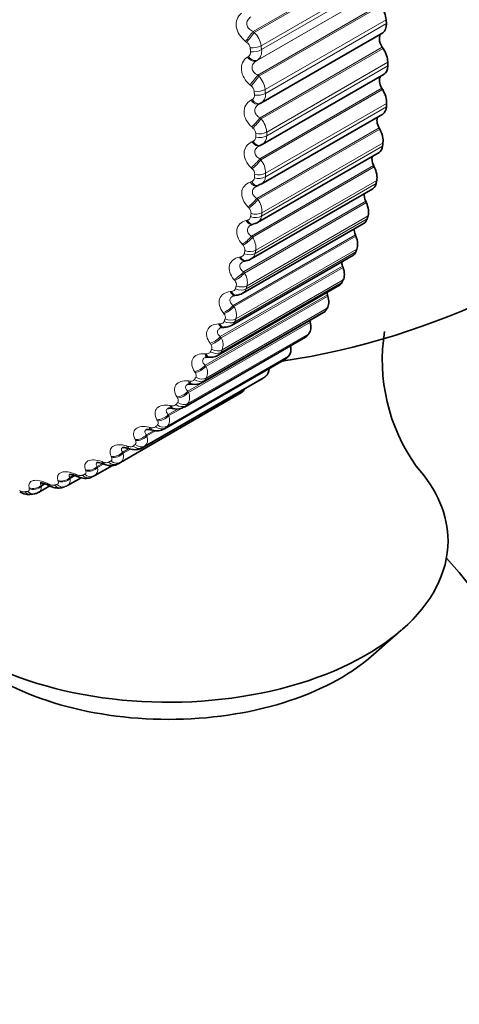
# Model space of a CAD drawing. Units: millimetres. Extents: x 0 to 771, y 0 to 1164.
# Drawn here: x 159 to 168, y 271 to 291 of the extents above; entities that cross this region are included whole.
import ezdxf
from ezdxf import colors
from ezdxf.entities.mleader import LeaderData, LeaderLine
from ezdxf.math import Vec2, Vec3

# ---------------------------------------------------------------- set-up
doc = ezdxf.new("R2010")
doc.units = ezdxf.units.MM
doc.layers.add('DV6_Défaut', color=7, linetype='Continuous')
doc.layers.add('Défaut', color=7, linetype='Continuous')

# ---------------------------------------------------------------- blocks, each defined once
blk = doc.blocks.new('_DOT')
at = {"color": 0}
blk.add_line((0, 0), (-1, 0), dxfattribs=at)
at = {"color": 0, "const_width": 0.333}
blk.add_lwpolyline([(-0.1665, 0, 1), (0.1665, 0, 1)], format="xyb", close=True, dxfattribs=at)
blk = doc.blocks.new('SE5')
at = {"layer": 'DV6_Défaut', "color": 7, "linetype": 'Continuous', "lineweight": 18}
for p, q in [((163.583, 290.453), (165.987, 291.841)), ((163.607, 290.434), (166.005, 291.819)), ((163.741, 290.173), (166.123, 291.548)), ((163.75, 290.096), (166.132, 291.471)), ((163.651, 289.875), (166.056, 291.264)), ((163.672, 289.889), (166.07, 291.273)), ((163.677, 289.592), (166.082, 290.981)), ((163.7, 289.573), (166.098, 290.958)), ((163.822, 289.31), (166.203, 290.685)), ((163.827, 289.235), (166.208, 290.61)), ((163.583, 290.453), (163.607, 290.434)), ((163.461, 290.239), (163.437, 290.258)), ((163.721, 288.755), (166.126, 290.143)), ((163.474, 289.947), (163.494, 289.961)), ((163.744, 288.735), (166.142, 290.12)), ((163.672, 289.889), (163.651, 289.875)), ((163.852, 288.472), (166.233, 289.847)), ((163.852, 288.399), (166.233, 289.774)), ((163.677, 289.592), (163.7, 289.573)), ((163.546, 289.384), (163.523, 289.403)), ((163.715, 287.945), (166.12, 289.334)), ((163.737, 287.925), (166.134, 289.309)), ((163.542, 289.101), (163.563, 289.113)), ((163.827, 287.592), (166.208, 288.967)), ((163.831, 287.662), (166.212, 289.037)), ((163.721, 288.755), (163.744, 288.735)), ((163.582, 288.553), (163.56, 288.573)), ((163.658, 287.167), (166.063, 288.556)), ((163.679, 287.146), (166.077, 288.53)), ((163.56, 288.28), (163.582, 288.29)), ((163.75, 286.819), (166.132, 288.194)), ((163.759, 286.886), (166.141, 288.261)), ((163.552, 286.425), (165.957, 287.813)), ((163.715, 287.945), (163.737, 287.925)), ((163.567, 287.75), (163.546, 287.771)), ((163.572, 286.403), (165.97, 287.787)), ((163.528, 287.489), (163.552, 287.497)), ((163.624, 286.083), (166.005, 287.458)), ((163.637, 286.147), (166.019, 287.522)), ((163.397, 285.721), (165.801, 287.11)), ((163.415, 285.699), (165.813, 287.084)), ((163.658, 287.167), (163.679, 287.146)), ((163.502, 286.979), (163.482, 287.001)), ((163.447, 286.731), (163.471, 286.738)), ((163.448, 285.388), (165.829, 286.763)), ((163.466, 285.448), (165.847, 286.823)), ((163.192, 285.061), (165.597, 286.449)), ((163.209, 285.039), (165.607, 286.423)), ((163.388, 286.245), (163.368, 286.266)), ((163.552, 286.425), (163.572, 286.403)), ((163.223, 284.738), (165.605, 286.113)), ((163.245, 284.794), (165.626, 286.169)), ((163.315, 286.011), (163.34, 286.016)), ((162.94, 284.447), (165.345, 285.835)), ((162.956, 284.425), (165.354, 285.809)), ((163.397, 285.721), (163.415, 285.699)), ((162.951, 284.136), (165.332, 285.511)), ((162.977, 284.188), (165.358, 285.563)), ((163.224, 285.55), (163.206, 285.572)), ((163.135, 285.332), (163.16, 285.335)), ((162.642, 283.882), (165.047, 285.271)), ((162.657, 283.86), (165.055, 285.244)), ((162.632, 283.585), (165.014, 284.96)), ((162.663, 283.632), (165.044, 285.007)), ((163.012, 284.899), (162.995, 284.921)), ((163.192, 285.061), (163.209, 285.039)), ((162.299, 283.37), (164.704, 284.758)), ((162.313, 283.348), (164.711, 284.732)), ((162.907, 284.697), (162.933, 284.698)), ((162.269, 283.088), (164.65, 284.463)), ((162.303, 283.13), (164.684, 284.505)), ((162.752, 284.294), (162.737, 284.316)), ((162.94, 284.447), (162.956, 284.425)), ((161.863, 282.648), (164.245, 284.022)), ((161.901, 282.684), (164.282, 284.059)), ((162.632, 284.11), (162.658, 284.109)), ((162.447, 283.739), (162.433, 283.761)), ((162.642, 283.882), (162.657, 283.86)), ((161.417, 282.266), (163.798, 283.64)), ((161.458, 282.297), (163.839, 283.672)), ((162.312, 283.574), (162.339, 283.571)), ((160.976, 281.97), (163.358, 283.345)), ((162.299, 283.37), (162.313, 283.348)), ((162.097, 283.237), (162.084, 283.259)), ((161.913, 282.912), (162.111, 283.026)), ((161.925, 282.891), (162.176, 283.035)), ((161.948, 283.091), (161.975, 283.086)), ((161.705, 282.79), (161.693, 282.812)), ((161.913, 282.912), (161.925, 282.891)), ((161.487, 282.512), (161.638, 282.6)), ((161.497, 282.491), (161.679, 282.596)), ((161.542, 282.664), (161.569, 282.658)), ((161.272, 282.401), (161.262, 282.422)), ((161.487, 282.512), (161.497, 282.491)), ((161.021, 282.171), (161.131, 282.235)), ((161.03, 282.15), (161.176, 282.234)), ((161.096, 282.295), (161.123, 282.287)), ((160.613, 281.987), (160.64, 281.977)), ((160.8, 282.071), (160.792, 282.091)), ((161.021, 282.171), (161.03, 282.15)), ((160.293, 281.802), (160.286, 281.821)), ((160.518, 281.891), (160.624, 281.952)), ((160.518, 281.891), (160.526, 281.871)), ((160.526, 281.871), (160.629, 281.931)), ((159.752, 281.596), (159.746, 281.614)), ((159.982, 281.673), (160.061, 281.719)), ((159.982, 281.673), (159.988, 281.654)), ((159.988, 281.654), (160.086, 281.711)), ((160.095, 281.739), (160.122, 281.728)), ((159.181, 281.453), (159.176, 281.471)), ((159.415, 281.519), (159.474, 281.553)), ((159.415, 281.519), (159.419, 281.501)), ((159.419, 281.501), (159.497, 281.546)), ((159.544, 281.555), (159.571, 281.542))]:
    blk.add_line(p, q, dxfattribs=at)
at = {"layer": 'DV6_Défaut', "color": 7, "linetype": 'Continuous', "lineweight": 35}
for p, q in [((163.739, 289.045), (166.136, 290.429)), ((166.142, 290.12), (166.126, 290.143)), ((163.766, 288.231), (166.161, 289.613)), ((166.134, 289.309), (166.12, 289.334)), ((163.709, 289.028), (163.731, 289.04)), ((163.743, 287.445), (166.136, 288.827)), ((166.077, 288.53), (166.063, 288.556)), ((163.712, 288.205), (163.735, 288.215)), ((163.671, 286.692), (166.062, 288.073)), ((165.97, 287.787), (165.957, 287.813)), ((163.665, 287.413), (163.689, 287.421)), ((163.687, 287.425), (163.74, 287.447)), ((163.55, 285.976), (165.939, 287.355)), ((165.813, 287.084), (165.801, 287.11)), ((163.38, 285.3), (165.767, 286.678)), ((163.569, 286.655), (163.593, 286.661)), ((165.607, 286.423), (165.597, 286.449)), ((163.162, 284.666), (165.548, 286.044)), ((163.423, 285.936), (163.447, 285.94)), ((165.354, 285.809), (165.345, 285.835)), ((162.897, 284.08), (165.282, 285.457)), ((163.228, 285.258), (163.254, 285.261)), ((165.055, 285.244), (165.047, 285.271)), ((162.588, 283.543), (164.971, 284.92)), ((164.711, 284.732), (164.704, 284.758)), ((162.987, 284.626), (163.013, 284.627)), ((162.235, 283.059), (164.617, 284.435)), ((161.839, 282.63), (164.221, 284.005)), ((162.7, 284.043), (162.726, 284.042)), ((161.404, 282.257), (163.786, 283.632)), ((162.368, 283.511), (162.395, 283.508)), ((160.932, 281.944), (163.313, 283.319)), ((161.994, 283.033), (162.021, 283.028)), ((161.578, 282.611), (161.605, 282.604)), ((161.124, 282.247), (161.151, 282.239)), ((160.47, 281.711), (160.816, 281.911)), ((159.932, 281.514), (160.202, 281.67)), ((160.396, 281.678), (160.445, 281.699)), ((159.364, 281.38), (159.585, 281.508)), ((159.827, 281.477), (159.879, 281.492)), ((159.228, 281.342), (159.282, 281.351)), ((165.901, 278.146), (166.501, 278.667))]:
    blk.add_line(p, q, dxfattribs=at)
at = {"layer": 'DV6_Défaut', "color": 7, "linetype": 'Continuous', "lineweight": 18}
for centre, radius, start, end in [((163.282, 290.102), 0.465, 8.8115, 45.6521), ((163.365, 290.106), 0.164, 9.2512, 54.2477), ((163.44, 290.042), 0.0976, 303.8841, 8.2015), ((163.543, 290.056), 0.211, 307.5708, 10.7423), ((163.374, 289.263), 0.45, 6.0553, 43.5728), ((163.449, 289.259), 0.159, 6.5027, 52.2916), ((163.519, 289.194), 0.0927, 298.3808, 4.6276), ((163.633, 289.209), 0.196, 301.0272, 7.5011), ((163.42, 288.448), 0.432, 3.1185, 41.56), ((163.485, 288.436), 0.152, 3.5701, 50.4208), ((163.67, 288.387), 0.182, 301.5325, 3.8246), ((163.548, 288.372), 0.0886, 292.7624, 0.6531), ((163.42, 287.663), 0.411, 359.9712, 39.6039), ((163.472, 287.642), 0.144, 0.4199, 48.6283), ((163.526, 287.579), 0.0854, 287.1043, 356.2275), ((163.655, 287.593), 0.171, 300.4603, 359.6284), ((163.373, 286.909), 0.387, 356.5788, 37.6953), ((163.41, 286.88), 0.135, 357.0131, 46.9078), ((163.454, 286.819), 0.0832, 281.4953, 351.3132), ((163.588, 286.834), 0.163, 300.7104, 354.8409), ((163.279, 286.191), 0.361, 352.902, 35.8245), ((163.331, 286.097), 0.082, 276.0316, 345.893), ((163.299, 286.155), 0.126, 353.3043, 45.2527), ((163.469, 286.112), 0.158, 300.328, 349.4176), ((163.138, 285.513), 0.334, 348.896, 33.981), ((163.14, 285.47), 0.116, 349.2405, 43.6554), ((163.299, 285.433), 0.156, 301.3113, 343.3545), ((162.933, 284.827), 0.106, 344.7606, 42.1057), ((162.95, 284.876), 0.306, 344.5109, 32.1517), ((163.08, 284.8), 0.156, 301.2065, 336.6971), ((162.716, 284.284), 0.278, 339.6923, 30.3191), ((162.813, 284.218), 0.16, 301.7954, 329.5414), ((162.437, 283.741), 0.251, 334.3832, 28.4582), ((162.112, 283.247), 0.225, 328.5282, 26.5319), ((158.412, 286.009), 4.66, 300, 300.6294), ((159.087, 281.575), 0.183, 237.8456, 272.7898), ((159.651, 281.682), 0.162, 240.0065, 278.6382)]:
    blk.add_arc(centre, radius, start, end, dxfattribs=at)
at = {"layer": 'DV6_Défaut', "color": 7, "linetype": 'Continuous', "lineweight": 35}
for centre, radius, start, end in [((163.67, 288.387), 0.182, 294.2418, 301.5325), ((161.92, 298.796), 15, 278.5394, 313.3526), ((163.445, 286.106), 0.163, 270.6331, 308.5178), ((163.259, 285.461), 0.197, 268.2529, 306.842), ((162.977, 284.528), 0.0979, 83.7126, 113.7353), ((163.029, 284.869), 0.239, 265.9903, 302.777), ((169.732, 283.986), 3.605, 171.0284, 215.362), ((162.682, 283.911), 0.132, 81.4783, 108.5851), ((162.448, 283.749), 0.244, 257.2991, 304.0328), ((162.338, 283.357), 0.156, 78.4132, 105.4367), ((160.963, 287.389), 4.7, 300, 300.6294), ((162.091, 283.275), 0.255, 253.8675, 303.3251), ((161.694, 282.869), 0.277, 251.3364, 301.1653), ((158.426, 275.924), 6.412, 69.604, 69.8605), ((158.582, 286.015), 4.7, 300, 300.6294), ((157.626, 275.885), 6.324, 66.622, 66.8857), ((156.816, 275.902), 6.251, 63.7778, 64.0477), ((159.172, 281.661), 0.321, 236.1893, 280.1013), ((159.284, 281.475), 0.12, 269.2734, 309.9663), ((161.92, 274.954), 7.5, 136.8166, 43.1834)]:
    blk.add_arc(centre, radius, start, end, dxfattribs=at)
for centre, major_axis, ratio, start_param, end_param in [((165.956, 290.805), (0.175, -0.303), 0.57735, 0.863141, 1.745504), ((165.961, 290.732), (-0.175, 0.303), 0.57735, 3.141593, 3.998391), ((166.224, 290.226), (0.11, -0.191), 0.57735, 3.233221, 4.815697), ((165.986, 289.988), (0.175, -0.303), 0.57735, 0.791741, 1.674105), ((165.986, 289.916), (-0.175, 0.303), 0.57735, 3.141593, 3.926991), ((166.226, 289.403), (0.11, -0.191), 0.57735, 3.364999, 4.744297), ((165.965, 289.198), (0.175, -0.303), 0.57735, 0.720341, 1.602705), ((163.614, 289.205), (-0.095, 0.176), 0.588149, 3.141841, 3.167403), ((163.636, 289.216), (-0.095, 0.176), 0.589445, 3.141766, 3.167433), ((165.961, 289.13), (-0.175, 0.303), 0.57735, 3.141593, 3.855591), ((166.178, 288.612), (0.11, -0.191), 0.57735, 3.485585, 4.672898), ((165.895, 288.441), (0.175, -0.303), 0.57735, 0.648941, 1.531305), ((163.655, 288.399), (-0.08, 0.183), 0.586063, 3.141475, 3.239306), ((165.887, 288.376), (-0.175, 0.303), 0.57735, 3.141593, 3.784191), ((166.079, 287.855), (0.11, -0.191), 0.57735, 3.604453, 4.601498), ((165.776, 287.72), (0.175, -0.303), 0.57735, 0.577541, 1.459905), ((163.601, 287.602), (-0.064, 0.189), 0.577466, 3.142047, 3.168328), ((165.764, 287.658), (-0.175, 0.303), 0.57735, 3.141593, 3.712791), ((165.929, 287.138), (0.11, -0.191), 0.57735, 3.723392, 4.530098), ((165.609, 287.039), (0.175, -0.303), 0.57735, 0.506141, 1.388505), ((163.52, 286.849), (-0.049, 0.194), 0.566277, 3.141968, 3.165274), ((165.592, 286.981), (-0.175, 0.303), 0.57735, 3.141593, 3.641391), ((165.731, 286.463), (0.11, -0.191), 0.57735, 3.843197, 4.458698), ((165.394, 286.401), (0.175, -0.303), 0.57735, 0.434742, 1.317105), ((165.373, 286.347), (-0.175, 0.303), 0.57735, 3.141593, 3.569992), ((165.485, 285.835), (0.11, -0.191), 0.57735, 3.964434, 4.387298), ((165.133, 285.81), (0.175, -0.303), 0.57735, 0.363342, 1.245706), ((165.107, 285.76), (-0.175, 0.303), 0.57735, 3.141593, 3.498592), ((165.191, 285.256), (0.11, -0.191), 0.57735, 4.08763, 4.315898), ((164.826, 285.268), (0.175, -0.303), 0.57735, 0.291942, 1.174306), ((164.796, 285.223), (-0.175, 0.303), 0.57735, 3.141593, 3.427192), ((164.475, 284.779), (0.175, -0.303), 0.57735, 0.220542, 1.102906), ((164.852, 284.729), (0.11, -0.191), 0.57735, 4.213358, 4.244499), ((164.442, 284.738), (-0.175, 0.303), 0.57735, 3.141593, 3.355792), ((164.083, 284.344), (0.175, -0.303), 0.57735, 0.149142, 1.002362), ((164.046, 284.308), (-0.175, 0.303), 0.57735, 3.141593, 3.284392), ((163.651, 283.966), (0.175, -0.303), 0.57735, 0.077742, 0.76874), ((163.611, 283.936), (-0.175, 0.303), 0.57735, 3.141593, 3.212992), ((163.181, 283.647), (0.175, -0.303), 0.57735, 0.006343, 0.44943), ((161.92, 280.425), (5.5, 0), 0.57735, 0, 0.482412), ((160.365, 281.882), (-0.08, 0.183), 0.814769, 3.141962, 3.233275), ((161.92, 280.425), (5.5, 0), 0.57735, 2.80817, 6.283185), ((161.92, 279.673), (4.78, 0), 0.57735, 3.728083, 5.696694)]:
    blk.add_ellipse(centre, major_axis=major_axis, ratio=ratio, start_param=start_param, end_param=end_param, dxfattribs=at)
at = {"layer": 'DV6_Défaut', "color": 7, "linetype": 'Continuous', "lineweight": 18}
for centre, major_axis, ratio, start_param, end_param in [((163.51, 290.354), (0.12, 0.16), 0.003403, 0.913912, 2.222006), ((163.534, 290.336), (0.12, 0.16), 0.004382, 0.913917, 2.223878), ((163.601, 290.23), (0.199, 0.024), 0.485153, 4.270484, 5.433553), ((163.547, 290.046), (0.109, -0.168), 0.58759, 4.928841, 6.236935), ((163.567, 290.059), (0.109, -0.168), 0.588885, 4.92692, 6.236881), ((163.61, 290.153), (0.199, 0.023), 0.489308, 4.272824, 5.435893), ((163.596, 289.505), (0.126, 0.155), 0.050591, 4.03925, 5.347344), ((163.619, 289.486), (0.126, 0.155), 0.049641, 4.037447, 5.347409), ((163.681, 289.379), (0.2, 0.013), 0.530767, 4.298755, 5.461824), ((163.685, 289.305), (0.2, 0.012), 0.534692, 4.301479, 5.464547), ((163.614, 289.205), (-0.095, 0.176), 0.588149, 1.859309, 3.141841), ((163.636, 289.216), (-0.095, 0.176), 0.589445, 1.857472, 3.141766), ((163.632, 288.68), (0.132, 0.15), 0.105269, 4.019455, 5.327549), ((163.654, 288.66), (0.132, 0.15), 0.104349, 4.017725, 5.327687), ((163.71, 288.552), (0.2, 0.001), 0.573677, 4.331567, 5.494636), ((163.711, 288.48), (-0.2, 0), 0.57735, 1.193126, 2.356194), ((163.633, 288.389), (-0.08, 0.183), 0.584769, 1.931099, 3.141552), ((163.655, 288.399), (-0.08, 0.183), 0.586063, 1.929345, 3.141475), ((163.618, 287.882), (-0.138, -0.145), 0.160354, 0.86014, 2.168234), ((163.64, 287.861), (-0.138, -0.145), 0.159463, 0.858487, 2.168448), ((163.69, 287.755), (-0.2, 0.012), 0.613663, 1.227841, 2.39091), ((163.601, 287.602), (-0.064, 0.189), 0.577466, 2.001881, 3.142047), ((163.624, 287.61), (-0.064, 0.189), 0.578756, 2.000204, 3.137288), ((163.685, 287.685), (-0.2, 0.013), 0.617067, 1.231468, 2.394536), ((163.555, 287.116), (-0.143, -0.14), 0.215565, 0.844451, 2.152545), ((163.575, 287.095), (-0.143, -0.139), 0.214704, 0.842878, 2.15284), ((163.619, 286.989), (-0.198, 0.025), 0.650523, 1.271325, 2.434394), ((163.52, 286.849), (-0.049, 0.194), 0.566277, 2.070975, 3.141968), ((163.544, 286.855), (-0.049, 0.194), 0.567561, 2.069367, 3.138871), ((163.61, 286.923), (-0.198, 0.027), 0.653639, 1.275479, 2.438548), ((163.442, 286.386), (-0.148, -0.134), 0.27062, 0.830784, 2.138878), ((163.461, 286.365), (-0.149, -0.134), 0.269789, 0.829296, 2.139257), ((163.486, 286.198), (-0.196, 0.041), 0.686881, 1.325756, 2.488824), ((163.499, 286.26), (-0.196, 0.04), 0.684067, 1.321021, 2.484089), ((163.389, 286.133), (-0.034, 0.197), 0.55126, 2.137795, 3.156554), ((163.414, 286.137), (-0.033, 0.197), 0.552536, 2.136246, 3.139562), ((163.28, 285.696), (-0.153, -0.128), 0.325239, 0.819155, 2.127249), ((163.298, 285.674), (-0.154, -0.128), 0.324437, 0.817755, 2.127717), ((163.21, 285.457), (-0.018, 0.199), 0.532491, 2.201871, 3.143716), ((163.236, 285.46), (-0.018, 0.199), 0.533757, 2.200367, 3.139819), ((163.312, 285.513), (-0.192, 0.057), 0.716622, 1.38288, 2.545949), ((163.33, 285.572), (-0.192, 0.056), 0.714126, 1.377515, 2.540583), ((163.07, 285.049), (-0.158, -0.122), 0.379143, 0.809615, 2.117709), ((163.088, 285.026), (-0.158, -0.122), 0.378371, 0.808308, 2.11827), ((163.091, 284.872), (-0.186, 0.074), 0.742711, 1.447357, 2.610426), ((163.112, 284.927), (-0.186, 0.072), 0.740545, 1.441322, 2.60439), ((162.983, 284.826), (-0.004, 0.2), 0.510065, 2.262852, 3.149886), ((163.009, 284.827), (-0.004, 0.2), 0.511319, 2.261381, 3.140017), ((162.814, 284.448), (-0.163, -0.116), 0.432059, 0.802251, 2.110345), ((162.83, 284.425), (-0.163, -0.116), 0.431315, 0.801042, 2.111003), ((162.822, 284.279), (-0.178, 0.091), 0.765016, 1.519514, 2.682582), ((162.848, 284.329), (-0.179, 0.09), 0.763191, 1.51279, 2.675858), ((162.71, 284.243), (0.01, 0.2), 0.484098, 2.320512, 3.153873), ((162.736, 284.241), (0.01, 0.2), 0.485338, 2.31906, 3.140417), ((162.511, 283.896), (-0.167, -0.11), 0.483715, 0.797197, 2.105291), ((162.526, 283.874), (-0.167, -0.11), 0.483, 0.796091, 2.106053), ((162.391, 283.71), (0.023, 0.199), 0.454721, 2.374728, 3.155221), ((162.418, 283.706), (0.024, 0.199), 0.455944, 2.373283, 3.135304), ((162.508, 283.735), (0.168, -0.109), 0.783423, 4.740964, 5.904033), ((162.538, 283.782), (0.169, -0.107), 0.781948, 4.733566, 5.896635), ((162.165, 283.396), (-0.171, -0.103), 0.53385, 0.794643, 2.102737), ((162.178, 283.374), (-0.172, -0.103), 0.533161, 0.793647, 2.103609), ((162.184, 283.287), (0.156, -0.125), 0.79672, 4.820085, 5.983153), ((162.03, 283.23), (0.036, 0.197), 0.422084, 2.42547, 3.142976), ((162.057, 283.225), (0.036, 0.197), 0.42329, 2.42402, 3.135816), ((162.15, 283.245), (0.155, -0.127), 0.797837, 4.828098, 5.991166), ((161.776, 282.952), (-0.176, -0.096), 0.582207, 0.794848, 2.102942), ((161.788, 282.93), (-0.176, -0.096), 0.581544, 0.793969, 2.10393), ((161.626, 282.805), (0.048, 0.194), 0.386353, 2.472778, 3.155225), ((161.653, 282.799), (0.048, 0.194), 0.387539, 2.471312, 3.135799), ((161.75, 282.811), (0.139, -0.144), 0.808186, 4.921506, 6.084575), ((161.787, 282.847), (0.14, -0.142), 0.807433, 4.912992, 6.076061), ((161.347, 282.564), (-0.179, -0.088), 0.62854, 0.798158, 2.106252), ((161.358, 282.543), (-0.18, -0.088), 0.627902, 0.797404, 2.107365), ((161.183, 282.439), (0.059, 0.191), 0.34771, 2.516744, 3.149129), ((161.21, 282.43), (0.059, 0.191), 0.348876, 2.515252, 3.135505), ((161.31, 282.434), (0.121, -0.16), 0.814416, 5.019568, 6.182637), ((161.351, 282.465), (0.122, -0.158), 0.81403, 5.010721, 6.17379), ((160.703, 282.132), (0.069, 0.188), 0.306353, 2.557493, 3.149285), ((160.876, 282.143), (0.102, -0.172), 0.81648, 5.111147, 6.274216), ((160.88, 282.235), (-0.183, -0.08), 0.672613, 0.805034, 2.113128), ((160.889, 282.215), (-0.183, -0.08), 0.671999, 0.804413, 2.114375), ((160.377, 281.967), (-0.187, -0.071), 0.714201, 0.816085, 2.124179), ((160.385, 281.947), (-0.187, -0.07), 0.71361, 0.815608, 2.12557), ((160.73, 282.122), (0.069, 0.188), 0.307496, 2.555968, 3.135108), ((160.832, 282.117), (-0.1, 0.173), 0.816497, 1.978524, 3.141593), ((159.841, 281.761), (-0.191, -0.061), 0.753093, 0.832119, 2.140213), ((159.847, 281.742), (-0.191, -0.06), 0.752523, 0.831795, 2.141757), ((160.187, 281.886), (0.079, 0.184), 0.262492, 2.595172, 3.156429), ((160.214, 281.874), (0.079, 0.184), 0.263611, 2.593607, 3.134718), ((160.318, 281.862), (-0.078, 0.184), 0.814416, 2.079073, 3.141947), ((160.365, 281.882), (-0.08, 0.183), 0.814769, 2.070206, 3.141962), ((159.274, 281.618), (-0.194, -0.05), 0.78909, 0.85421, 2.162305), ((159.279, 281.6), (-0.194, -0.049), 0.78854, 0.854051, 2.164012), ((159.64, 281.702), (0.088, 0.18), 0.21635, 2.629939, 3.155059), ((159.666, 281.689), (0.088, 0.18), 0.217445, 2.628326, 3.134404), ((159.772, 281.669), (-0.055, 0.192), 0.808186, 2.177134, 3.141497), ((159.822, 281.683), (-0.057, 0.192), 0.808907, 2.168583, 3.145004), ((159.196, 281.539), (-0.033, 0.197), 0.797837, 2.270543, 3.141215), ((159.248, 281.548), (-0.034, 0.197), 0.798922, 2.26248, 3.146956)]:
    blk.add_ellipse(centre, major_axis=major_axis, ratio=ratio, start_param=start_param, end_param=end_param, dxfattribs=at)
for points, knots in [([(163.437, 290.258), (163.34, 290.332), (163.269, 290.438), (163.246, 290.597), (163.251, 290.65), (163.287, 290.743), (163.317, 290.783), (163.356, 290.814)], [0, 0, 0, 0, 0.5, 0.5, 0.75, 0.75, 1, 1, 1, 1]), ([(163.54, 290.742), (163.515, 290.724), (163.494, 290.701), (163.465, 290.649), (163.459, 290.619), (163.467, 290.56), (163.482, 290.532), (163.525, 290.486), (163.552, 290.467), (163.583, 290.453)], [0, 0, 0, 0, 0.25, 0.25, 0.5, 0.5, 0.75, 0.75, 1, 1, 1, 1]), ([(163.523, 289.403), (163.429, 289.481), (163.364, 289.589), (163.35, 289.744), (163.358, 289.795), (163.4, 289.883), (163.433, 289.919), (163.474, 289.947)], [0, 0, 0, 0, 0.5, 0.5, 0.75, 0.75, 1, 1, 1, 1]), ([(163.651, 289.875), (163.625, 289.859), (163.602, 289.838), (163.57, 289.788), (163.562, 289.759), (163.567, 289.702), (163.581, 289.674), (163.621, 289.627), (163.647, 289.607), (163.677, 289.592)], [0, 0, 0, 0, 0.25, 0.25, 0.5, 0.5, 0.75, 0.75, 1, 1, 1, 1]), ([(163.56, 288.573), (163.469, 288.654), (163.41, 288.762), (163.404, 288.913), (163.416, 288.961), (163.464, 289.044), (163.499, 289.077), (163.542, 289.101)], [0, 0, 0, 0, 0.5, 0.5, 0.75, 0.75, 1, 1, 1, 1]), ([(163.712, 289.03), (163.684, 289.015), (163.66, 288.996), (163.626, 288.949), (163.616, 288.921), (163.618, 288.866), (163.63, 288.838), (163.667, 288.791), (163.692, 288.771), (163.721, 288.755)], [0, 0, 0, 0, 0.25, 0.25, 0.5, 0.5, 0.75, 0.75, 1, 1, 1, 1]), ([(163.546, 287.771), (163.459, 287.855), (163.406, 287.963), (163.41, 288.108), (163.424, 288.154), (163.478, 288.23), (163.515, 288.26), (163.56, 288.28)], [0, 0, 0, 0, 0.5, 0.5, 0.75, 0.75, 1, 1, 1, 1]), ([(163.702, 288.2), (163.682, 288.189), (163.664, 288.175), (163.631, 288.136), (163.62, 288.11), (163.618, 288.057), (163.628, 288.03), (163.663, 287.982), (163.687, 287.962), (163.715, 287.945)], [0, 0, 0, 0, 0.200391, 0.200391, 0.466928, 0.466928, 0.733464, 0.733464, 1, 1, 1, 1]), ([(163.482, 287.001), (163.399, 287.087), (163.352, 287.194), (163.365, 287.333), (163.383, 287.376), (163.442, 287.446), (163.482, 287.472), (163.528, 287.489)], [0, 0, 0, 0, 0.5, 0.5, 0.75, 0.75, 1, 1, 1, 1]), ([(163.647, 287.405), (163.632, 287.396), (163.619, 287.386), (163.587, 287.354), (163.574, 287.33), (163.569, 287.278), (163.577, 287.252), (163.609, 287.205), (163.632, 287.185), (163.658, 287.167)], [0, 0, 0, 0, 0.161567, 0.161567, 0.441044, 0.441044, 0.720522, 0.720522, 1, 1, 1, 1]), ([(163.368, 286.266), (163.29, 286.354), (163.25, 286.46), (163.272, 286.593), (163.292, 286.633), (163.356, 286.696), (163.398, 286.719), (163.447, 286.731)], [0, 0, 0, 0, 0.5, 0.5, 0.75, 0.75, 1, 1, 1, 1]), ([(163.545, 286.647), (163.534, 286.64), (163.523, 286.633), (163.493, 286.607), (163.478, 286.584), (163.47, 286.535), (163.476, 286.509), (163.505, 286.463), (163.527, 286.442), (163.552, 286.425)], [0, 0, 0, 0, 0.126647, 0.126647, 0.417765, 0.417765, 0.708882, 0.708882, 1, 1, 1, 1]), ([(163.206, 285.572), (163.133, 285.661), (163.098, 285.764), (163.129, 285.89), (163.153, 285.927), (163.221, 285.983), (163.265, 286.002), (163.315, 286.011)], [0, 0, 0, 0, 0.5, 0.5, 0.75, 0.75, 1, 1, 1, 1]), ([(163.391, 285.926), (163.384, 285.922), (163.378, 285.918), (163.349, 285.897), (163.333, 285.876), (163.321, 285.83), (163.326, 285.805), (163.352, 285.76), (163.372, 285.74), (163.397, 285.721)], [0, 0, 0, 0, 0.079869, 0.079869, 0.386579, 0.386579, 0.69329, 0.69329, 1, 1, 1, 1]), ([(162.995, 284.921), (162.927, 285.011), (162.899, 285.111), (162.939, 285.229), (162.965, 285.262), (163.038, 285.311), (163.084, 285.327), (163.135, 285.332)], [0, 0, 0, 0, 0.5, 0.5, 0.75, 0.75, 1, 1, 1, 1]), ([(163.16, 285.335), (163.174, 285.336), (163.188, 285.34), (163.199, 285.345), (163.21, 285.351), (163.22, 285.359), (163.226, 285.368), (163.231, 285.374), (163.234, 285.381), (163.236, 285.389)], [0, 0, 0, 0, 0.375861, 0.375861, 0.375861, 0.756045, 0.756045, 0.756045, 1, 1, 1, 1]), ([(163.188, 285.249), (163.186, 285.247), (163.183, 285.246), (163.157, 285.23), (163.139, 285.211), (163.125, 285.168), (163.128, 285.144), (163.15, 285.1), (163.169, 285.079), (163.192, 285.061)], [0, 0, 0, 0, 0.0311441, 0.0311441, 0.3540961, 0.3540961, 0.677048, 0.677048, 1, 1, 1, 1]), ([(162.933, 284.698), (162.947, 284.698), (162.961, 284.701), (162.973, 284.705), (162.984, 284.71), (162.995, 284.717), (163.002, 284.725), (163.007, 284.731), (163.011, 284.737), (163.014, 284.744)], [0, 0, 0, 0, 0.375861, 0.375861, 0.375861, 0.756045, 0.756045, 0.756045, 1, 1, 1, 1]), ([(162.737, 284.316), (162.674, 284.406), (162.652, 284.504), (162.701, 284.612), (162.73, 284.643), (162.807, 284.684), (162.855, 284.696), (162.907, 284.697)], [0, 0, 0, 0, 0.5, 0.5, 0.75, 0.75, 1, 1, 1, 1]), ([(162.937, 284.618), (162.915, 284.606), (162.897, 284.589), (162.88, 284.551), (162.882, 284.528), (162.901, 284.485), (162.919, 284.465), (162.94, 284.447)], [0, 0, 0, 0, 0.318306, 0.318306, 0.659153, 0.659153, 1, 1, 1, 1]), ([(162.658, 284.109), (162.673, 284.109), (162.687, 284.11), (162.699, 284.113), (162.712, 284.117), (162.722, 284.123), (162.731, 284.13), (162.736, 284.135), (162.74, 284.141), (162.744, 284.147)], [0, 0, 0, 0, 0.375861, 0.375861, 0.375861, 0.756045, 0.756045, 0.756045, 1, 1, 1, 1]), ([(162.769, 284.198), (162.774, 284.207), (162.776, 284.218), (162.776, 284.229), (162.776, 284.24), (162.773, 284.252), (162.768, 284.264), (162.764, 284.274), (162.759, 284.284), (162.752, 284.294)], [0, 0, 0, 0, 0.354527, 0.354527, 0.354527, 0.706578, 0.706578, 0.706578, 1, 1, 1, 1]), ([(162.433, 283.761), (162.375, 283.851), (162.36, 283.944), (162.417, 284.044), (162.448, 284.071), (162.53, 284.105), (162.579, 284.112), (162.632, 284.11)], [0, 0, 0, 0, 0.5, 0.5, 0.75, 0.75, 1, 1, 1, 1]), ([(162.639, 284.036), (162.621, 284.026), (162.608, 284.014), (162.59, 283.982), (162.589, 283.961), (162.606, 283.92), (162.622, 283.901), (162.642, 283.882)], [0, 0, 0, 0, 0.272045, 0.272045, 0.636022, 0.636022, 1, 1, 1, 1]), ([(162.458, 283.647), (162.463, 283.656), (162.466, 283.666), (162.467, 283.676), (162.467, 283.687), (162.465, 283.698), (162.461, 283.71), (162.458, 283.72), (162.453, 283.73), (162.447, 283.739)], [0, 0, 0, 0, 0.354527, 0.354527, 0.354527, 0.706578, 0.706578, 0.706578, 1, 1, 1, 1]), ([(162.084, 283.259), (162.032, 283.348), (162.024, 283.437), (162.089, 283.527), (162.122, 283.55), (162.208, 283.576), (162.258, 283.58), (162.312, 283.574)], [0, 0, 0, 0, 0.5, 0.5, 0.75, 0.75, 1, 1, 1, 1]), ([(162.339, 283.571), (162.353, 283.569), (162.368, 283.57), (162.38, 283.572), (162.393, 283.575), (162.404, 283.579), (162.413, 283.586), (162.419, 283.59), (162.424, 283.595), (162.428, 283.601)], [0, 0, 0, 0, 0.375861, 0.375861, 0.375861, 0.756045, 0.756045, 0.756045, 1, 1, 1, 1]), ([(162.295, 283.507), (162.283, 283.5), (162.273, 283.491), (162.254, 283.466), (162.253, 283.446), (162.266, 283.407), (162.28, 283.388), (162.299, 283.37)], [0, 0, 0, 0, 0.219548, 0.219548, 0.609774, 0.609774, 1, 1, 1, 1]), ([(162.101, 283.15), (162.107, 283.157), (162.111, 283.166), (162.113, 283.176), (162.114, 283.186), (162.113, 283.197), (162.11, 283.208), (162.107, 283.218), (162.103, 283.227), (162.097, 283.237)], [0, 0, 0, 0, 0.354527, 0.354527, 0.354527, 0.706578, 0.706578, 0.706578, 1, 1, 1, 1]), ([(161.693, 282.812), (161.647, 282.899), (161.645, 282.983), (161.717, 283.063), (161.754, 283.082), (161.842, 283.101), (161.894, 283.101), (161.948, 283.091)], [0, 0, 0, 0, 0.5, 0.5, 0.75, 0.75, 1, 1, 1, 1]), ([(161.91, 283.034), (161.902, 283.029), (161.895, 283.024), (161.876, 283.003), (161.873, 282.985), (161.883, 282.949), (161.896, 282.93), (161.913, 282.912)], [0, 0, 0, 0, 0.166646, 0.166646, 0.583323, 0.583323, 1, 1, 1, 1]), ([(161.975, 283.086), (161.99, 283.084), (162.004, 283.083), (162.017, 283.085), (162.03, 283.086), (162.042, 283.089), (162.052, 283.095), (162.058, 283.099), (162.063, 283.103), (162.068, 283.108)], [0, 0, 0, 0, 0.375861, 0.375861, 0.375861, 0.756045, 0.756045, 0.756045, 1, 1, 1, 1]), ([(161.703, 282.708), (161.709, 282.714), (161.714, 282.723), (161.716, 282.732), (161.718, 282.741), (161.718, 282.751), (161.715, 282.762), (161.713, 282.771), (161.71, 282.781), (161.705, 282.79)], [0, 0, 0, 0, 0.354527, 0.354527, 0.354527, 0.706578, 0.706578, 0.706578, 1, 1, 1, 1]), ([(161.262, 282.422), (161.221, 282.507), (161.225, 282.586), (161.305, 282.655), (161.344, 282.67), (161.435, 282.681), (161.487, 282.677), (161.542, 282.664)], [0, 0, 0, 0, 0.5, 0.5, 0.75, 0.75, 1, 1, 1, 1]), ([(161.486, 282.62), (161.481, 282.617), (161.476, 282.614), (161.457, 282.597), (161.452, 282.581), (161.459, 282.547), (161.47, 282.529), (161.487, 282.512)], [0, 0, 0, 0, 0.123067, 0.123067, 0.561534, 0.561534, 1, 1, 1, 1]), ([(161.569, 282.658), (161.584, 282.654), (161.599, 282.653), (161.612, 282.653), (161.626, 282.653), (161.638, 282.656), (161.648, 282.66), (161.655, 282.663), (161.661, 282.667), (161.665, 282.671)], [0, 0, 0, 0, 0.375861, 0.375861, 0.375861, 0.756045, 0.756045, 0.756045, 1, 1, 1, 1]), ([(161.263, 282.324), (161.271, 282.329), (161.276, 282.337), (161.279, 282.345), (161.282, 282.354), (161.282, 282.363), (161.28, 282.374), (161.279, 282.382), (161.276, 282.391), (161.272, 282.401)], [0, 0, 0, 0, 0.354527, 0.354527, 0.354527, 0.706578, 0.706578, 0.706578, 1, 1, 1, 1]), ([(160.792, 282.091), (160.757, 282.174), (160.768, 282.247), (160.854, 282.306), (160.895, 282.317), (160.989, 282.32), (161.042, 282.312), (161.096, 282.295)], [0, 0, 0, 0, 0.5, 0.5, 0.75, 0.75, 1, 1, 1, 1]), ([(161.02, 282.264), (161.018, 282.263), (161.016, 282.262), (160.999, 282.25), (160.992, 282.236), (160.996, 282.204), (161.006, 282.188), (161.021, 282.171)], [0, 0, 0, 0, 0.051377, 0.051377, 0.525689, 0.525689, 1, 1, 1, 1]), ([(161.123, 282.287), (161.138, 282.283), (161.153, 282.28), (161.167, 282.279), (161.181, 282.279), (161.194, 282.28), (161.204, 282.283), (161.211, 282.285), (161.217, 282.289), (161.222, 282.292)], [0, 0, 0, 0, 0.375861, 0.375861, 0.375861, 0.756045, 0.756045, 0.756045, 1, 1, 1, 1]), ([(160.286, 281.821), (160.257, 281.901), (160.274, 281.968), (160.367, 282.016), (160.409, 282.023), (160.505, 282.018), (160.559, 282.006), (160.613, 281.987)], [0, 0, 0, 0, 0.5, 0.5, 0.75, 0.75, 1, 1, 1, 1]), ([(160.786, 281.999), (160.794, 282.004), (160.8, 282.011), (160.803, 282.018), (160.807, 282.026), (160.808, 282.035), (160.807, 282.045), (160.806, 282.053), (160.804, 282.062), (160.8, 282.071)], [0, 0, 0, 0, 0.354527, 0.354527, 0.354527, 0.706578, 0.706578, 0.706578, 1, 1, 1, 1]), ([(160.272, 281.737), (160.281, 281.741), (160.287, 281.746), (160.292, 281.753), (160.296, 281.76), (160.298, 281.768), (160.298, 281.777), (160.298, 281.785), (160.296, 281.793), (160.293, 281.802)], [0, 0, 0, 0, 0.354527, 0.354527, 0.354527, 0.706578, 0.706578, 0.706578, 1, 1, 1, 1]), ([(160.518, 281.971), (160.503, 281.963), (160.496, 281.95), (160.496, 281.923), (160.505, 281.907), (160.518, 281.891)], [0, 0, 0, 0, 0.4881018, 0.4881018, 1, 1, 1, 1]), ([(160.64, 281.977), (160.655, 281.972), (160.67, 281.968), (160.684, 281.966), (160.698, 281.964), (160.711, 281.964), (160.722, 281.967), (160.73, 281.968), (160.736, 281.97), (160.742, 281.974)], [0, 0, 0, 0, 0.375861, 0.375861, 0.375861, 0.756045, 0.756045, 0.756045, 1, 1, 1, 1]), ([(159.176, 281.471), (159.159, 281.543), (159.188, 281.596), (159.293, 281.621), (159.337, 281.62), (159.437, 281.6), (159.49, 281.581), (159.544, 281.555)], [0, 0, 0, 0, 0.5, 0.5, 0.75, 0.75, 1, 1, 1, 1]), ([(159.746, 281.614), (159.723, 281.691), (159.746, 281.751), (159.846, 281.787), (159.889, 281.79), (159.987, 281.778), (160.041, 281.762), (160.095, 281.739)], [0, 0, 0, 0, 0.5, 0.5, 0.75, 0.75, 1, 1, 1, 1]), ([(159.975, 281.736), (159.968, 281.73), (159.965, 281.723), (159.963, 281.703), (159.97, 281.689), (159.982, 281.673)], [0, 0, 0, 0, 0.371182, 0.371182, 1, 1, 1, 1]), ([(160.122, 281.728), (160.137, 281.722), (160.152, 281.717), (160.166, 281.714), (160.18, 281.711), (160.193, 281.711), (160.205, 281.712), (160.212, 281.712), (160.219, 281.714), (160.225, 281.717)], [0, 0, 0, 0, 0.375861, 0.375861, 0.375861, 0.756045, 0.756045, 0.756045, 1, 1, 1, 1]), ([(159.149, 281.401), (159.158, 281.403), (159.166, 281.407), (159.171, 281.412), (159.177, 281.417), (159.181, 281.423), (159.182, 281.431), (159.183, 281.438), (159.183, 281.445), (159.181, 281.453)], [0, 0, 0, 0, 0.354527, 0.354527, 0.354527, 0.706578, 0.706578, 0.706578, 1, 1, 1, 1]), ([(159.416, 281.576), (159.408, 281.571), (159.402, 281.565), (159.399, 281.547), (159.404, 281.533), (159.415, 281.519)], [0, 0, 0, 0, 0.3942572, 0.3942572, 1, 1, 1, 1]), ([(159.726, 281.537), (159.735, 281.54), (159.742, 281.544), (159.747, 281.55), (159.752, 281.556), (159.755, 281.564), (159.755, 281.572), (159.756, 281.579), (159.755, 281.587), (159.752, 281.596)], [0, 0, 0, 0, 0.354527, 0.354527, 0.354527, 0.706578, 0.706578, 0.706578, 1, 1, 1, 1])]:
    blk.add_open_spline(points, degree=3, knots=knots, dxfattribs=at)
at = {"layer": 'DV6_Défaut', "color": 7, "linetype": 'Continuous', "lineweight": 35}
for points, degree in [([(166.203, 290.685), (166.206, 290.647), (166.208, 290.61)], 2), ([(166.233, 289.847), (166.233, 289.81), (166.233, 289.774)], 2), ([(166.212, 289.037), (166.21, 289.002), (166.208, 288.967)], 2), ([(166.141, 288.261), (166.136, 288.227), (166.132, 288.194)], 2), ([(163.668, 287.415), (163.661, 287.412), (163.654, 287.409), (163.647, 287.405)], 3), ([(166.019, 287.522), (166.012, 287.49), (166.005, 287.458)], 2), ([(163.546, 286.646), (163.545, 286.648), (163.553, 286.65), (163.571, 286.654)], 3), ([(163.591, 286.665), (163.639, 286.676), (163.665, 286.686), (163.67, 286.695)], 3), ([(165.847, 286.823), (165.838, 286.793), (165.829, 286.763)], 2), ([(165.626, 286.169), (165.616, 286.141), (165.605, 286.113)], 2), ([(163.392, 285.926), (163.39, 285.927), (163.401, 285.93), (163.425, 285.935)], 3), ([(165.358, 285.563), (165.345, 285.537), (165.332, 285.511)], 2), ([(163.189, 285.249), (163.185, 285.249), (163.199, 285.253), (163.229, 285.258)], 3), ([(165.044, 285.007), (165.029, 284.984), (165.014, 284.96)], 2), ([(164.684, 284.505), (164.668, 284.484), (164.65, 284.463)], 2), ([(164.282, 284.059), (164.264, 284.041), (164.245, 284.022)], 2), ([(163.839, 283.672), (163.819, 283.656), (163.798, 283.64)], 2), ([(161.417, 282.266), (161.413, 282.263), (161.409, 282.26), (161.405, 282.258)], 3), ([(160.47, 281.711), (160.466, 281.709), (160.463, 281.707), (160.459, 281.705)], 3), ([(159.878, 281.496), (159.907, 281.501), (159.924, 281.508), (159.93, 281.516)], 3)]:
    blk.add_open_spline(points, degree=degree, dxfattribs=at)
at = {"layer": 'DV6_Défaut', "color": 7, "linetype": 'Continuous', "lineweight": 18}
for points, degree in [([(163.536, 290.056), (163.532, 290.094), (163.527, 290.132)], 2), ([(163.741, 290.173), (163.746, 290.134), (163.75, 290.096)], 2), ([(163.612, 289.202), (163.609, 289.239), (163.607, 289.277)], 2), ([(163.822, 289.31), (163.824, 289.272), (163.827, 289.235)], 2), ([(163.637, 288.373), (163.637, 288.409), (163.637, 288.446)], 2), ([(163.852, 288.472), (163.852, 288.435), (163.852, 288.399)], 2), ([(163.612, 287.573), (163.614, 287.608), (163.616, 287.643)], 2), ([(163.831, 287.662), (163.829, 287.627), (163.827, 287.592)], 2), ([(163.536, 286.807), (163.541, 286.84), (163.545, 286.873)], 2), ([(163.759, 286.886), (163.755, 286.852), (163.75, 286.819)], 2), ([(163.411, 286.077), (163.418, 286.109), (163.424, 286.14)], 2), ([(163.637, 286.147), (163.631, 286.115), (163.624, 286.083)], 2), ([(163.236, 285.389), (163.245, 285.418), (163.254, 285.448)], 2), ([(163.466, 285.448), (163.457, 285.418), (163.448, 285.388)], 2), ([(163.014, 284.744), (163.025, 284.772), (163.035, 284.799)], 2), ([(163.245, 284.794), (163.234, 284.766), (163.223, 284.738)], 2), ([(162.744, 284.147), (162.757, 284.173), (162.769, 284.198)], 2), ([(162.977, 284.188), (162.964, 284.162), (162.951, 284.136)], 2), ([(162.428, 283.601), (162.443, 283.624), (162.458, 283.647)], 2), ([(162.632, 283.585), (162.621, 283.568), (162.606, 283.554), (162.587, 283.543)], 3), ([(162.663, 283.632), (162.648, 283.609), (162.632, 283.585)], 2), ([(162.068, 283.108), (162.085, 283.129), (162.101, 283.15)], 2), ([(162.269, 283.088), (162.259, 283.076), (162.247, 283.066), (162.234, 283.059)], 3), ([(162.303, 283.13), (162.286, 283.109), (162.269, 283.088)], 2), ([(161.925, 282.891), (161.954, 282.805), (161.945, 282.728), (161.901, 282.684)], 3), ([(161.665, 282.671), (161.684, 282.689), (161.703, 282.708)], 2), ([(161.863, 282.648), (161.856, 282.641), (161.848, 282.635), (161.839, 282.63)], 3), ([(161.901, 282.684), (161.882, 282.666), (161.863, 282.648)], 2), ([(161.497, 282.491), (161.52, 282.407), (161.506, 282.334), (161.458, 282.297)], 3), ([(161.222, 282.292), (161.243, 282.308), (161.263, 282.324)], 2), ([(161.458, 282.297), (161.437, 282.281), (161.417, 282.266)], 2), ([(161.03, 282.15), (161.048, 282.068), (161.028, 282.001), (160.976, 281.97)], 3), ([(160.526, 281.871), (160.538, 281.797), (160.517, 281.739), (160.47, 281.711)], 3), ([(159.988, 281.654), (159.995, 281.589), (159.974, 281.539), (159.932, 281.514)], 3), ([(160.225, 281.717), (160.249, 281.727), (160.272, 281.737)], 2), ([(159.419, 281.501), (159.421, 281.445), (159.401, 281.402), (159.363, 281.38)], 3), ([(159.676, 281.523), (159.701, 281.53), (159.726, 281.537)], 2), ([(159.096, 281.393), (159.122, 281.397), (159.149, 281.401)], 2)]:
    blk.add_open_spline(points, degree=degree, dxfattribs=at)
at = {"layer": 'DV6_Défaut', "color": 7, "linetype": 'Continuous', "lineweight": 35}
for points, knots in [([(162.726, 284.045), (162.749, 284.043), (162.801, 284.041), (162.866, 284.057), (162.894, 284.079), (162.897, 284.082)], [0, 0, 0, 0, 0.356316, 0.938704, 1, 1, 1, 1]), ([(161.908, 283.032), (161.907, 283.031), (161.914, 283.037), (161.943, 283.038), (161.975, 283.038), (161.993, 283.033), (161.994, 283.033)], [0, 0, 0, 0, 0.282141, 0.641401, 0.995531, 1, 1, 1, 1]), ([(161.48, 282.616), (161.48, 282.616), (161.486, 282.62), (161.512, 282.621), (161.547, 282.619), (161.571, 282.612), (161.579, 282.61)], [0, 0, 0, 0, 0.243861, 0.5444834, 0.8723389, 1, 1, 1, 1]), ([(161.013, 282.26), (161.013, 282.26), (161.016, 282.262), (161.034, 282.264), (161.075, 282.261), (161.106, 282.252), (161.125, 282.247)], [0, 0, 0, 0, 0.138197, 0.407718, 0.71412, 1, 1, 1, 1]), ([(161.152, 282.241), (161.171, 282.235), (161.222, 282.219), (161.309, 282.22), (161.386, 282.241), (161.414, 282.265), (161.42, 282.271)], [0, 0, 0, 0, 0.197219, 0.585568, 0.920459, 1, 1, 1, 1]), ([(160.508, 281.966), (160.508, 281.966), (160.51, 281.967), (160.527, 281.968), (160.567, 281.964), (160.607, 281.955), (160.63, 281.945), (160.633, 281.943)], [0, 0, 0, 0, 0.095404, 0.354605, 0.628809, 0.946161, 1, 1, 1, 1]), ([(160.661, 281.936), (160.68, 281.929), (160.73, 281.91), (160.817, 281.905), (160.895, 281.92), (160.924, 281.942), (160.93, 281.946)], [0, 0, 0, 0, 0.192189, 0.595467, 0.929432, 1, 1, 1, 1]), ([(159.968, 281.734), (159.968, 281.734), (159.97, 281.735), (159.986, 281.736), (160.025, 281.73), (160.07, 281.719), (160.098, 281.705), (160.109, 281.7)], [0, 0, 0, 0, 0.079106, 0.325571, 0.561736, 0.859087, 1, 1, 1, 1]), ([(160.136, 281.692), (160.154, 281.684), (160.204, 281.663), (160.296, 281.652), (160.381, 281.663), (160.411, 281.686), (160.415, 281.688)], [0, 0, 0, 0, 0.180022, 0.585251, 0.961223, 1, 1, 1, 1]), ([(159.396, 281.567), (159.396, 281.567), (159.399, 281.568), (159.415, 281.568), (159.451, 281.562), (159.5, 281.547), (159.535, 281.53), (159.552, 281.521)], [0, 0, 0, 0, 0.103707, 0.303398, 0.50756, 0.78617, 1, 1, 1, 1]), ([(159.579, 281.511), (159.596, 281.503), (159.647, 281.478), (159.736, 281.462), (159.818, 281.467), (159.848, 281.484), (159.85, 281.486)], [0, 0, 0, 0, 0.179751, 0.614873, 0.968509, 1, 1, 1, 1])]:
    blk.add_open_spline(points, degree=3, knots=knots, dxfattribs=at)

msp = doc.modelspace()

# ---------------------------------------------------------------- block references
at = {"layer": 'Défaut'}
msp.add_blockref('SE5', (0, 0), dxfattribs=at)

# ---------------------------------------------------------------- leaders
at = {"layer": 'Défaut', "color": 7, "linetype": 'Continuous', "lineweight": 18}
ml = msp.add_multileader_mtext('Standard', dxfattribs=at)
ml.set_content('{\\pxsm0.9;\\fSolid Edge ISO|b1||i0||c0|p34;\\W1.;09/12/2021\\P}', color=256)
ml.set_leader_properties()
ml.set_arrow_properties(name='DOT')
ml.build(insert=Vec2(0, 0))
ml.multileader.update_dxf_attribs({"leader_type": 0, "dogleg_length": 0, "arrow_head_size": 12})
ctx = ml.context
ctx.base_point, ctx.char_height, ctx.arrow_head_size, ctx.landing_gap_size = Vec3(656.602, 1156.973), 12, 12, 4.2
notes = []
notes.append((ctx, [(0, (0, 0, 0), (0, 0), (1, 0), 1, [])]))
ctx.mtext.insert = Vec3(658.602, 1163.093)
for ctx, leaders in notes:
    for number, flags, end, landing, length, lines in leaders:
        leader = LeaderData()
        leader.index, (leader.has_last_leader_line, leader.has_dogleg_vector, leader.attachment_direction) = number, flags
        leader.last_leader_point, leader.dogleg_vector, leader.dogleg_length = Vec3(end), Vec3(landing), length
        for number, points, colour, breaks in lines:
            line = LeaderLine()
            line.index, line.vertices, line.color, line.breaks = number, Vec3.list(points), colors.encode_raw_color(colour), breaks
            leader.lines.append(line)
        ctx.leaders.append(leader)

doc.saveas('drawing.dxf')
